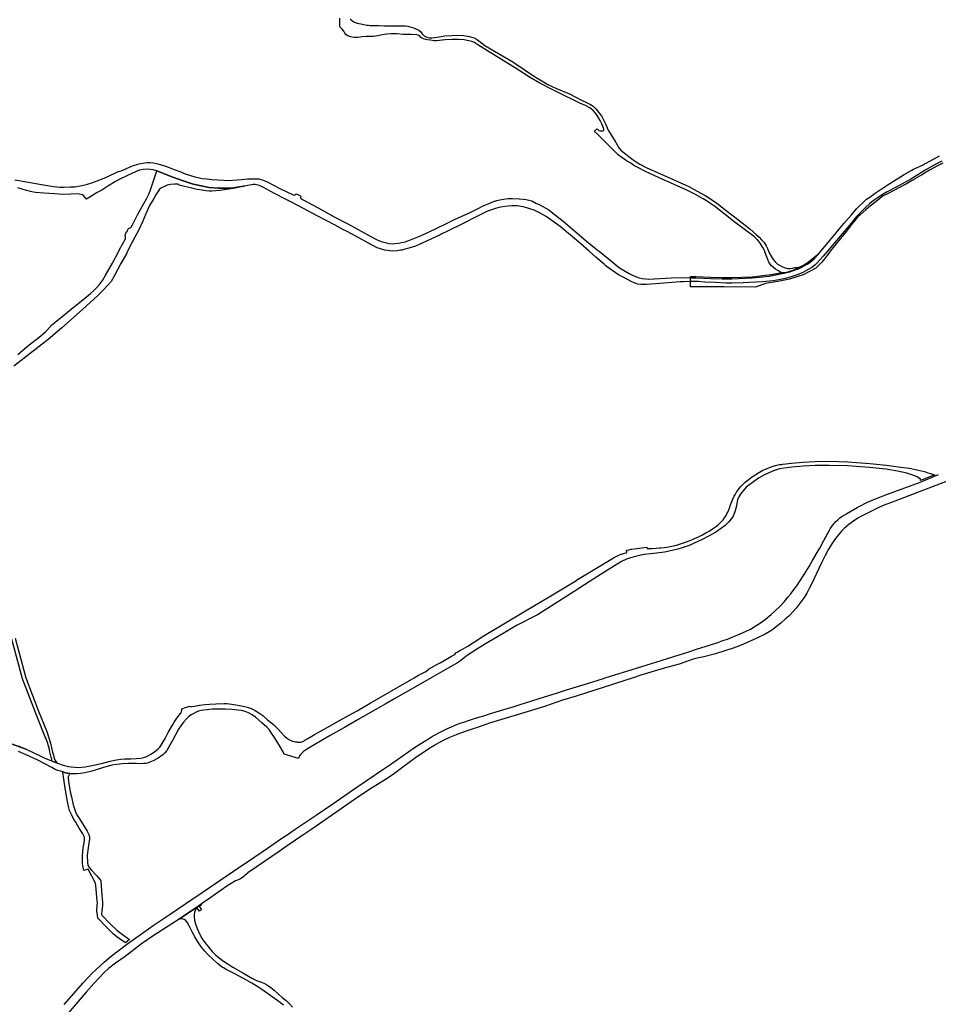
# Model space of a CAD drawing. Units: inches. Extents: x 573990 to 590314, y 4785610 to 4798889.
# Drawn here: x 578738 to 579277, y 4796099 to 4796676 of the extents above; entities that cross this region are included whole.
import ezdxf

# ---------------------------------------------------------------- set-up
doc = ezdxf.new("R2010")
doc.units = ezdxf.units.IN
doc.header["$MEASUREMENT"] = 0
doc.layers.add('UdalOndarea_polygon', color=40, linetype='Continuous')

msp = doc.modelspace()

# ---------------------------------------------------------------- linework, layer by layer
at = {"layer": 'UdalOndarea_polygon'}
for points in [[(578931.8603, 4796676.5504), (578932.4952, 4796675.8905), (578933.46, 4796675.0407), (578933.9877, 4796674.7107), (578934.6639, 4796674.3908), (578935.9914, 4796673.8909), (578936.9727, 4796673.6609), (578938.0282, 4796673.491), (578939.0012, 4796673.281), (578940.5844, 4796672.9711), (578941.7058, 4796672.8011), (578942.5716, 4796672.7111), (578943.4869, 4796672.6512), (578944.1466, 4796672.6112), (578945.8947, 4796672.5912), (578948.6323, 4796672.5912), (578951.9801, 4796672.4712), (578955.732, 4796672.3212), (578958.1233, 4796672.3212), (578961.8751, 4796672.3212), (578963.2357, 4796672.3212), (578964.1757, 4796672.3212), (578965.5693, 4796672.1013), (578966.699, 4796671.7813), (578968.6367, 4796671.3414), (578972.1165, 4796669.8917), (578973.2709, 4796668.7919), (578974.0295, 4796667.6822), (578975.1345, 4796666.4324), (578976.6929, 4796665.7226), (578978.2019, 4796665.3726), (578979.7604, 4796665.3726), (578981.2694, 4796665.4726), (578982.7371, 4796665.7726), (578987.3466, 4796666.4324), (578991.4283, 4796666.7424), (578994.8173, 4796666.8323), (578998.4702, 4796666.6224), (579001.5129, 4796666.1525), (579004.4979, 4796665.2527), (579005.8667, 4796664.5528), (579007.2026, 4796663.513), (579010.8472, 4796660.9335), (579018.7632, 4796656.1545), (579027.075, 4796651.2755), (579033.7954, 4796646.8164), (579039.8808, 4796642.7072), (579044.1687, 4796640.1778), (579047.7556, 4796638.0482), (579052.8186, 4796635.6887), (579060.3635, 4796632.5193), (579067.0097, 4796629.02), (579070.7203, 4796627.3404), (579072.7075, 4796626.3206), (579074.2165, 4796625.2408), (579075.5771, 4796623.9811), (579076.8222, 4796622.6013), (579078.0014, 4796621.0916), (579079.0898, 4796619.582), (579080.0958, 4796617.6823), (579081.4234, 4796614.9329), (579083.0973, 4796611.1837), (579085.3154, 4796607.4344), (579087.4758, 4796604.0451), (579089.3064, 4796600.9757), (579090.5598, 4796599.4561), (579092.6377, 4796597.6864), (579095.1445, 4796595.7168), (579097.7914, 4796593.8272), (579099.4983, 4796592.6074), (579101.6257, 4796591.2677), (579105.7816, 4796589.1382), (579113.6399, 4796585.6689), (579130.2635, 4796578.1704), (579135.2935, 4796575.5209), (579139.8782, 4796573.0014), (579141.9314, 4796571.8017), (579146.7305, 4796568.4524), (579152.2552, 4796564.2632), (579158.9343, 4796559.1543), (579166.0422, 4796553.3554), (579170.058, 4796549.9061), (579171.6577, 4796548.5264), (579173.0265, 4796547.0367), (579174.4283, 4796545.3671), (579175.6157, 4796543.5274), (579176.432, 4796541.8378), (579177.0669, 4796540.2581), (579177.2319, 4796539.8382), (579177.3968, 4796539.4183), (579178.7656, 4796536.9988), (579179.92, 4796535.1791), (579180.959, 4796534.0394), (579182.3278, 4796532.8096), (579183.878, 4796531.8498), (579185.2963, 4796531.14), (579186.8053, 4796530.5801), (579188.1329, 4796530.2601), (579188.908, 4796530.1502), (579189.5841, 4796530.1502), (579191.1344, 4796530.4101), (579192.4372, 4796530.69), (579193.1958, 4796530.79), (579194.276, 4796530.77), (579194.4987, 4796530.8), (579194.8615, 4796530.89), (579195.6036, 4796531.15), (579193.5174, 4796529.9502), (579191.2003, 4796528.9804), (579188.6688, 4796528.1706), (579188.3743, 4796528.0816), (579186.1868, 4796527.4207), (579184.0759, 4796526.9708), (579184.4222, 4796527.4507), (579184.4552, 4796527.6407), (579184.447, 4796527.7806), (579184.3893, 4796527.9006), (579183.6719, 4796528.3205), (579182.4515, 4796529.0204), (579181.2064, 4796529.8702), (579179.8953, 4796530.81), (579178.8316, 4796531.8398), (579177.9575, 4796532.8096), (579177.3226, 4796533.9294), (579176.5804, 4796535.4791), (579175.8136, 4796537.4687), (579174.9478, 4796539.9682), (579174.8241, 4796540.2581), (579174.486, 4796541.0579), (579173.7274, 4796542.4077), (579172.7626, 4796544.0073), (579171.6824, 4796545.567), (579170.3878, 4796547.2267), (579168.8541, 4796548.6864), (579163.6015, 4796552.5656), (579157.4171, 4796557.1447), (579150.8039, 4796562.3236), (579145.2957, 4796566.6127), (579140.7193, 4796569.7621), (579138.7897, 4796570.9619), (579134.1556, 4796573.4913), (579129.2081, 4796575.9908), (579112.6504, 4796583.4493), (579104.9405, 4796587.0686), (579100.4383, 4796589.3381), (579098.1542, 4796590.5979), (579096.3896, 4796591.8576), (579093.8746, 4796593.3673), (579091.0051, 4796595.2869), (579088.9354, 4796596.8166), (579087.0388, 4796598.7062), (579083.0313, 4796602.7154), (579076.8305, 4796608.8241), (579074.8844, 4796610.5938), (579075.0081, 4796610.7238), (579076.3604, 4796612.0935), (579076.715, 4796611.7436), (579077.5314, 4796611.1037), (579078.3065, 4796610.8937), (579079.4032, 4796610.8637), (579080.1041, 4796610.9437), (579080.2772, 4796611.0237), (579080.4339, 4796611.1837), (579080.5164, 4796611.3236), (579080.5081, 4796611.8535), (579080.1783, 4796613.0633), (579079.4032, 4796615.0229), (579078.4219, 4796616.8625), (579077.0449, 4796619.212), (579075.7173, 4796621.1216), (579074.1835, 4796622.8413), (579072.353, 4796624.311), (579069.739, 4796625.7807), (579066.4407, 4796627.1104), (579062.9857, 4796628.7901), (579057.3455, 4796631.5995), (579049.4295, 4796635.3687), (579043.072, 4796638.6881), (579036.8793, 4796642.2373), (579029.722, 4796647.0764), (579021.5503, 4796652.1353), (579013.8487, 4796656.8444), (579006.6748, 4796661.2135), (579004.2753, 4796662.7832), (579003.1374, 4796663.2431), (579001.3645, 4796663.683), (578998.6269, 4796664.1029), (578995.0564, 4796664.3528), (578991.6097, 4796664.3228), (578987.4043, 4796664.1729), (578982.3826, 4796663.533), (578981.0632, 4796663.563), (578978.9028, 4796664.0629), (578977.1959, 4796664.2629), (578976.1899, 4796664.3228), (578974.7304, 4796664.6728), (578973.2214, 4796665.6226), (578972.4216, 4796666.5324), (578971.663, 4796666.9823), (578970.9456, 4796667.0923), (578967.3999, 4796667.2223), (578962.8646, 4796667.3822), (578959.1458, 4796667.6522), (578955.7897, 4796667.6522), (578953.2995, 4796667.4922), (578950.6608, 4796667.1723), (578949.729, 4796666.9623), (578948.8632, 4796666.7923), (578947.9397, 4796666.5624), (578945.2845, 4796666.1625), (578941.1204, 4796666.1125), (578938.8115, 4796665.8725), (578936.4202, 4796665.5526), (578934.1361, 4796665.6426), (578932.0912, 4796665.9325), (578930.376, 4796666.4824), (578929.4525, 4796667.1723), (578928.7433, 4796668.1821), (578928.0177, 4796669.2818), (578927.2344, 4796670.2017), (578926.3438, 4796671.2114), (578925.9892, 4796671.6714), (578925.7171, 4796672.3212), (578925.6676, 4796672.7211), (578925.6676, 4796673.221), (578925.7254, 4796674.9907), (578925.8408, 4796676.8103)], [(578735.2958, 4796582.1796), (578742.0822, 4796581.0198), (578750.9382, 4796579.4101), (578755.5394, 4796578.6603), (578758.0544, 4796578.2704), (578759.8355, 4796578.0604), (578761.6083, 4796577.9204), (578764.2305, 4796577.9104), (578767.8669, 4796577.9704), (578770.6458, 4796578.1204), (578772.4104, 4796578.3503), (578774.6368, 4796578.8502), (578777.8032, 4796579.6601), (578780.3264, 4796580.3999), (578783.5423, 4796581.4897), (578787.5992, 4796583.1694), (578793.8908, 4796586.1388), (578795.4575, 4796586.7386), (578797.5849, 4796587.4385), (578800.001, 4796588.3983), (578803.1591, 4796589.928), (578805.3855, 4796590.6678), (578808.1561, 4796591.4477), (578811.2153, 4796592.0276), (578812.881, 4796592.2075), (578814.5631, 4796592.2075), (578816.5834, 4796592.0576), (578818.2655, 4796591.7476), (578819.9477, 4796591.2877), (578824.0541, 4796590.048), (578828.6883, 4796588.2283), (578832.0443, 4796586.9686), (578835.1695, 4796585.7288), (578840.7932, 4796583.9192), (578842.7639, 4796583.4693), (578845.1552, 4796582.9594), (578847.7362, 4796582.6695), (578850.8284, 4796582.3895), (578854.2009, 4796582.0896), (578857.7301, 4796581.8796), (578859.7339, 4796581.8296), (578862.8261, 4796581.9196), (578868.0209, 4796582.3095), (578871.6821, 4796582.6695), (578875.0134, 4796582.7994), (578875.1701, 4796582.8094), (578876.9924, 4796582.7694), (578878.4602, 4796582.6495), (578879.4827, 4796582.4295), (578880.9752, 4796581.9196), (578883.5726, 4796580.7499), (578891.0598, 4796576.9306), (578894.218, 4796575.261), (578894.3169, 4796575.221), (578898.3986, 4796573.3114), (578898.9841, 4796573.1814), (578899.5366, 4796573.2714), (578900.221, 4796573.9412), (578901.4578, 4796573.3114), (578902.6947, 4796572.6815), (578902.9174, 4796572.5615), (578902.7689, 4796571.7917), (578902.9503, 4796571.3718), (578903.8079, 4796570.7019), (578913.0597, 4796565.6729), (578922.526, 4796560.504), (578930.7801, 4796556.1349), (578936.0409, 4796553.2854), (578946.0431, 4796547.8366), (578947.7005, 4796547.0467), (578948.7065, 4796546.5368), (578950.0094, 4796546.0369), (578951.5019, 4796545.517), (578953.0603, 4796545.1371), (578954.5446, 4796544.8772), (578956.6225, 4796544.7072), (578957.9419, 4796544.7572), (578960.0776, 4796544.9771), (578961.9823, 4796545.3271), (578964.0026, 4796545.867), (578967.1277, 4796546.8968), (578973.0812, 4796549.3862), (578977.2784, 4796551.3658), (578983.3968, 4796554.1853), (578987.0497, 4796555.8949), (578993.4237, 4796559.0243), (579001.6696, 4796562.8735), (579006.8397, 4796565.423), (579009.701, 4796566.8427), (579011.68, 4796567.7425), (579013.6261, 4796568.5523), (579015.77, 4796569.4022), (579017.8562, 4796570.102), (579019.6373, 4796570.5119), (579021.7235, 4796570.8919), (579024.1972, 4796571.1118), (579027.0668, 4796571.1618), (579030.8022, 4796571.0818), (579033.2182, 4796570.8919), (579035.0405, 4796570.6319), (579036.6402, 4796570.282), (579038.2811, 4796569.7521), (579040.6642, 4796568.5423), (579042.0165, 4796567.9025), (579042.1484, 4796567.8425), (579044.3501, 4796566.7327), (579046.5847, 4796565.543), (579048.1844, 4796564.5032), (579050.3613, 4796562.8635), (579056.6694, 4796557.8745), (579061.9632, 4796553.4754), (579070.4069, 4796546.1469), (579076.5171, 4796541.1779), (579077.6798, 4796540.2581), (579085.2825, 4796534.2293), (579088.8117, 4796531.3199), (579090.7412, 4796530.0102), (579095.3094, 4796527.2707), (579097.9975, 4796525.901), (579101.1639, 4796524.6513), (579103.0028, 4796524.2914), (579103.0522, 4796524.2914), (579105.0807, 4796524.1014), (579106.6392, 4796524.0214), (579109.9705, 4796524.1214), (579120.1706, 4796524.6213), (579128.2928, 4796524.8612), (579131.3711, 4796524.8015), (579134.4772, 4796524.7413), (579143.1353, 4796524.3313), (579149.7979, 4796524.2114), (579155.5865, 4796524.1714), (579167.4605, 4796524.6413), (579173.7191, 4796525.2812), (579177.3391, 4796525.7611), (579182.0887, 4796526.5909), (579184.0759, 4796526.9708), (579186.1868, 4796527.4207), (579188.3743, 4796528.0816), (579188.6688, 4796528.1706), (579191.2003, 4796528.9804), (579193.5174, 4796529.9502), (579195.6036, 4796531.15), (579197.1786, 4796531.9598), (579198.7453, 4796532.8196), (579200.5758, 4796534.0894), (579203.5526, 4796536.5289), (579206.5706, 4796538.9884), (579207.626, 4796540.2581), (579211.0398, 4796544.3373), (579216.6717, 4796551.1059), (579221.1905, 4796556.5548), (579225.6267, 4796561.6937), (579228.8921, 4796565.273), (579233.6747, 4796569.9821), (579234.5735, 4796570.7719), (579235.53, 4796571.4018), (579236.4783, 4796572.0316), (579239.554, 4796574.2312), (579242.4153, 4796576.1808), (579244.3036, 4796577.4105), (579246.6701, 4796578.9402), (579251.8403, 4796582.3295), (579256.6558, 4796585.3289), (579260.9684, 4796587.8784), (579262.0816, 4796588.2983), (579265.5531, 4796589.938), (579268.3897, 4796591.3077), (579268.9669, 4796591.6776), (579269.5506, 4796591.9907), (579273.3372, 4796594.0372), (579277.254, 4796596.1767)], [(579279.1505, 4796591.9676), (579275.712, 4796590.2279), (579271.8282, 4796588.0084), (579269.5194, 4796586.6887), (579266.724, 4796584.919), (579265.6273, 4796584.2391), (579262.832, 4796582.6295), (579262.329, 4796582.3195), (579260.8035, 4796581.4597), (579257.8845, 4796579.84), (579253.4812, 4796577.4105), (579250.9497, 4796576.1208), (579246.332, 4796573.7413), (579244.3036, 4796572.6815), (579243.512, 4796572.2616), (579241.0959, 4796570.192), (579236.7916, 4796566.9727), (579234.1859, 4796564.6231), (579230.8216, 4796561.7137), (579229.4116, 4796560.374), (579226.3688, 4796556.7148), (579222.6912, 4796552.0057), (579213.2662, 4796540.2481), (579211.9798, 4796538.6384), (579208.2033, 4796533.9494), (579204.7647, 4796530.3601), (579197.3682, 4796526.5009), (579197.3682, 4796526.5009), (579190.6066, 4796524.4013), (579189.2708, 4796523.9914), (579182.5834, 4796522.5217), (579175.2034, 4796521.342), (579169.4313, 4796519.2524), (579151.1255, 4796519.4623), (579131.2695, 4796519.4623), (579131.3279, 4796522.5617), (579131.3711, 4796524.8015), (579131.385, 4796525.5311), (579134.5019, 4796525.4711), (579143.16, 4796525.0612), (579149.8062, 4796524.9412), (579155.5783, 4796524.9012), (579167.4111, 4796525.3711), (579173.6367, 4796526.001), (579177.2319, 4796526.4709), (579181.9567, 4796527.3007), (579184.447, 4796527.7806), (579184.3893, 4796527.9006), (579188.3743, 4796528.0816), (579189.4522, 4796528.1306), (579191.0684, 4796528.7504), (579193.7978, 4796529.7402), (579194.5646, 4796530.0802), (579196.1396, 4796530.77), (579197.9289, 4796531.6798), (579199.7678, 4796532.7596), (579201.2273, 4796533.7394), (579202.7115, 4796534.9092), (579203.9896, 4796536.089), (579206.0841, 4796538.4085), (579206.5706, 4796538.9884), (579207.626, 4796540.2581), (579211.0398, 4796544.3373), (579216.6717, 4796551.1059), (579221.1905, 4796556.5548), (579225.6267, 4796561.6937), (579228.8921, 4796565.273), (579233.6747, 4796569.9821), (579234.5735, 4796570.7719), (579235.53, 4796571.4018), (579236.4783, 4796572.0316), (579239.554, 4796574.2312), (579242.4153, 4796576.1808), (579244.3036, 4796577.4105), (579246.6701, 4796578.9402), (579251.8403, 4796582.3295), (579256.6558, 4796585.3289), (579260.9684, 4796587.8784), (579262.0816, 4796588.2983), (579265.5531, 4796589.938), (579268.3897, 4796591.3077), (579268.9669, 4796591.6776), (579269.5506, 4796591.9907), (579273.3372, 4796594.0372), (579277.254, 4796596.1767)], [(579278.6145, 4796593.0873), (579275.1265, 4796591.3277), (579268.8762, 4796587.7484), (579266.0643, 4796585.9688), (579260.5314, 4796582.5295), (579251.9227, 4796577.8704), (579246.6784, 4796575.061), (579244.3036, 4796573.7013), (579242.7451, 4796572.8015), (579240.6589, 4796571.4218), (579238.9025, 4796570.312), (579237.6409, 4796569.2722), (579236.2226, 4796568.0125), (579234.1777, 4796566.1128), (579230.3516, 4796562.3836), (579228.8344, 4796560.8239), (579227.4655, 4796559.2442), (579225.5937, 4796557.0347), (579220.1267, 4796550.536), (579213.6702, 4796542.7176), (579211.5511, 4796540.2481), (579209.1103, 4796537.4187), (579205.4409, 4796533.2195), (579204.1545, 4796532.0598), (579202.4889, 4796530.86), (579200.3779, 4796529.5403), (579197.0796, 4796527.8106), (579193.8555, 4796526.4509), (579190.9777, 4796525.5111), (579186.9042, 4796524.3113), (579183.1441, 4796523.5615), (579179.7551, 4796523.0416), (579173.3398, 4796522.4417), (579162.1172, 4796521.7519), (579155.7514, 4796521.5519), (579152.0491, 4796521.5119), (579146.0213, 4796521.8918), (579139.771, 4796522.1818), (579135.9614, 4796522.5617), (579132.1353, 4796522.6017), (579131.3279, 4796522.5617), (579127.1631, 4796522.3917), (579125.2583, 4796522.3118), (579113.2853, 4796521.4219), (579105.4765, 4796520.8421), (579102.7471, 4796520.872), (579102.2029, 4796520.882), (579100.4795, 4796521.052), (579099.4323, 4796521.322), (579098.3439, 4796521.7419), (579096.4968, 4796522.6017), (579093.05, 4796524.4413), (579089.1415, 4796526.5509), (579087.1543, 4796527.7906), (579083.7817, 4796530.1702), (579081.9676, 4796531.5999), (579080.7143, 4796532.6297), (579075.808, 4796536.7788), (579071.9242, 4796540.2581), (579067.0426, 4796544.6272), (579054.9872, 4796554.7052), (579049.4213, 4796558.7843), (579046.6259, 4796560.7039), (579043.2286, 4796562.6136), (579039.6005, 4796564.3132), (579037.7617, 4796565.0331), (579035.9476, 4796565.6229), (579033.1605, 4796566.2828), (579029.6312, 4796566.8427), (579028.1058, 4796566.9727), (579026.5803, 4796566.9827), (579024.2797, 4796566.7827), (579021.3936, 4796566.3628), (579019.0188, 4796565.8829), (579016.3472, 4796565.143), (579013.5683, 4796564.2332), (579011.8285, 4796563.5534), (579010.3607, 4796562.8835), (579005.7513, 4796560.544), (578998.0579, 4796556.6248), (578988.8143, 4796552.0757), (578985.1614, 4796550.2761), (578984.5595, 4796549.9761), (578974.0213, 4796545.0371), (578970.0138, 4796543.3575), (578966.2702, 4796542.1177), (578963.8294, 4796541.4179), (578962.139, 4796540.958), (578961.3227, 4796540.858), (578959.3849, 4796540.618), (578956.6638, 4796540.3881), (578956.5566, 4796540.3781), (578955.1465, 4796540.4681), (578953.7283, 4796540.668), (578952.178, 4796540.988), (578949.6053, 4796541.6978), (578947.6428, 4796542.3577), (578945.0536, 4796543.6274), (578942.4809, 4796544.9871), (578936.7995, 4796548.0765), (578930.0132, 4796551.8058), (578927.5972, 4796553.0955), (578923.0042, 4796555.595), (578912.5568, 4796561.0239), (578904.4923, 4796565.263), (578897.3267, 4796569.0522), (578894.3169, 4796570.6219), (578887.4976, 4796574.1912), (578880.9422, 4796577.6405), (578878.6498, 4796578.8003), (578877.6851, 4796579.1102), (578876.9265, 4796579.2802), (578876.0606, 4796579.3401), (578874.9639, 4796579.3202), (578874.0569, 4796579.2402), (578871.8882, 4796578.8203), (578870.0907, 4796578.4803), (578869.2661, 4796578.3503), (578862.2076, 4796577.3106), (578858.2414, 4796577.1906), (578854.5225, 4796577.1906), (578849.138, 4796577.7405), (578843.4401, 4796578.8003), (578839.1687, 4796579.85), (578833.8419, 4796581.5197), (578827.773, 4796583.7492), (578818.4552, 4796587.3385), (578818.2325, 4796587.4185), (578816.3195, 4796587.9384), (578814.5302, 4796588.2083), (578812.7408, 4796588.2983), (578810.5144, 4796588.1084), (578808.4117, 4796587.7284), (578805.9957, 4796586.8686), (578801.7244, 4796584.959), (578796.8016, 4796582.4495), (578794.2701, 4796581.0898), (578789.8338, 4796578.4203), (578786.1562, 4796576.1608), (578783.5505, 4796574.6711), (578779.8399, 4796572.3316), (578777.2424, 4796570.7419), (578776.5993, 4796571.6817), (578775.5191, 4796572.8615), (578774.9501, 4796573.3014), (578774.175, 4796573.5413), (578773.1278, 4796573.7213), (578772.9216, 4796573.7413), (578771.5776, 4796573.8413), (578767.7927, 4796573.7613), (578763.3977, 4796573.6113), (578758.5903, 4796573.8413), (578752.2081, 4796574.3612), (578747.4502, 4796574.7711), (578745.1661, 4796575.051), (578742.1069, 4796575.8309), (578737.1017, 4796577.4305)], [(578736.9533, 4796479.8304), (578742.7501, 4796484.5894), (578749.4787, 4796489.9683), (578753.2223, 4796493.0277), (578753.915, 4796493.7576), (578756.867, 4796497.1869), (578762.7298, 4796501.7759), (578769.4419, 4796507.2748), (578775.0326, 4796511.7539), (578779.5678, 4796515.4631), (578781.588, 4796517.2728), (578782.8579, 4796518.6725), (578784.8121, 4796520.8321), (578786.5602, 4796523.1716), (578788.2424, 4796525.931), (578792.423, 4796533.2395), (578796.1172, 4796540.2781), (578796.6779, 4796541.3479), (578800.034, 4796547.5266), (578800.1082, 4796547.8266), (578800.1576, 4796548.4764), (578800.0834, 4796549.0763), (578799.968, 4796549.3063), (578800.0257, 4796549.4462), (578799.8113, 4796549.5362), (578800.3143, 4796550.776), (578800.7843, 4796551.9157), (578801.0152, 4796551.8257), (578801.2379, 4796552.3856), (578801.881, 4796553.6254), (578803.3323, 4796554.1753), (578803.522, 4796554.3652), (578804.2393, 4796555.715), (578807.2161, 4796561.5438), (578810.8855, 4796568.2324), (578812.5594, 4796571.3118), (578813.7715, 4796573.7713), (578814.6538, 4796575.7509), (578816.1793, 4796580.3399), (578818.4552, 4796587.3385), (578827.773, 4796583.7492), (578833.8419, 4796581.5197), (578839.1687, 4796579.85), (578839.1687, 4796579.85), (578843.4401, 4796578.8003), (578849.138, 4796577.7405), (578854.5225, 4796577.1906), (578858.2414, 4796577.1906), (578862.2076, 4796577.3106), (578869.2661, 4796578.3503), (578866.1491, 4796577.7105), (578863.1806, 4796577.1406), (578859.2639, 4796576.4607), (578855.6357, 4796575.8908), (578853.0547, 4796575.6509), (578850.7212, 4796575.5609), (578849.0885, 4796575.5909), (578847.1672, 4796575.7709), (578845.0233, 4796576.0508), (578842.0878, 4796576.5707), (578838.2617, 4796577.3705), (578834.7984, 4796578.2304), (578832.3907, 4796578.7403), (578831.5661, 4796579.0402), (578831.0054, 4796579.5601), (578830.9724, 4796579.5801), (578830.255, 4796579.5801), (578828.8367, 4796579.6001), (578826.5773, 4796579.3901), (578824.6148, 4796578.9202), (578822.9492, 4796578.2804), (578821.2093, 4796577.4105), (578820.1456, 4796576.6007), (578819.4282, 4796575.7209), (578818.1088, 4796573.7513), (578816.6658, 4796571.2118), (578814.1756, 4796567.0127), (578811.9739, 4796562.2236), (578810.0609, 4796557.5346), (578807.9582, 4796552.7955), (578803.9672, 4796545.527), (578801.3286, 4796540.2781), (578800.8173, 4796539.2583), (578797.4035, 4796533.0296), (578793.462, 4796525.7611), (578791.7221, 4796522.6217), (578789.974, 4796520.5421), (578786.7252, 4796517.1428), (578783.7072, 4796514.1434), (578779.6585, 4796510.4042), (578777.0198, 4796508.0647), (578769.5985, 4796501.426), (578762.837, 4796495.3872), (578754.789, 4796488.5186), (578747.7965, 4796483.1097), (578740.6804, 4796477.6109), (578734.6527, 4796472.9518)], [(578733.6467, 4796251.4369), (578742.3295, 4796248.2775), (578750.0229, 4796244.5783), (578752.909, 4796243.1786), (578756.3062, 4796241.7989), (578757.0525, 4796241.4989), (578759.9921, 4796240.3391), (578760.2395, 4796240.2392), (578763.6203, 4796239.0994), (578766.6053, 4796238.3895), (578768.2957, 4796238.0996), (578770.588, 4796237.8796), (578772.7979, 4796237.7997), (578774.5048, 4796237.8996), (578776.4014, 4796238.1196), (578779.4441, 4796238.7295), (578785.9748, 4796240.1692), (578791.1367, 4796241.4189), (578794.8886, 4796242.2488), (578797.3293, 4796242.5787), (578799.6876, 4796242.7787), (578803.3241, 4796242.8886), (578806.4492, 4796243.0486), (578809.2033, 4796243.3185), (578810.7783, 4796243.6285), (578812.0564, 4796244.0584), (578813.2685, 4796244.6883), (578815.2805, 4796245.818), (578817.2265, 4796247.1478), (578819.0159, 4796248.5375), (578820.1703, 4796249.7772), (578821.0361, 4796250.917), (578821.6958, 4796251.9168), (578823.2955, 4796254.8362), (578825.225, 4796258.3555), (578827.5998, 4796262.6546), (578828.6305, 4796264.4242), (578829.7355, 4796266.0039), (578831.3187, 4796268.1935), (578832.5968, 4796269.6632), (578832.8277, 4796270.0831), (578833.0173, 4796270.703), (578833.0751, 4796271.3828), (578833.1328, 4796272.1027), (578835.2602, 4796272.8325), (578837.701, 4796273.6724), (578838.0803, 4796273.4524), (578838.3524, 4796273.4024), (578839.0863, 4796273.4624), (578840.5211, 4796273.7523), (578843.4071, 4796274.2123), (578846.8291, 4796274.6722), (578849.4348, 4796274.8921), (578853.2939, 4796275.0921), (578857.6642, 4796275.282), (578859.3958, 4796275.272), (578861.0285, 4796275.0621), (578863.7166, 4796274.6722), (578866.0337, 4796274.3322), (578869.0104, 4796273.7923), (578871.5337, 4796273.2125), (578873.793, 4796272.3826), (578876.1431, 4796271.2129), (578878.2788, 4796269.8331), (578880.5299, 4796268.1735), (578883.383, 4796265.784), (578886.8297, 4796262.8746), (578889.3942, 4796260.3451), (578893.3357, 4796256.2059), (578894.0283, 4796255.586), (578894.3087, 4796255.3561), (578895.1085, 4796254.6662), (578896.2795, 4796253.9464), (578897.1453, 4796253.5665), (578897.9946, 4796253.2865), (578898.8934, 4796253.0166), (578899.8417, 4796252.8366), (578900.5096, 4796252.7266), (578901.0291, 4796252.6666), (578901.5815, 4796252.6666), (578902.2824, 4796252.6666), (578902.8431, 4796252.7066), (578903.3214, 4796252.8066), (578904.047, 4796253.0466), (578905.3169, 4796253.7464), (578907.0155, 4796254.7562), (578909.3244, 4796256.0759), (578910.9653, 4796257.0657), (578918.2794, 4796261.2149), (578925.5522, 4796265.3441), (578931.2583, 4796268.4434), (578935.9914, 4796271.0129), (578943.5694, 4796275.412), (578960.16, 4796284.9601), (578968.0183, 4796289.5091), (578969.3129, 4796290.279), (578971.9021, 4796291.8187), (578975.3076, 4796293.6683), (578975.7117, 4796293.8882), (578977.2536, 4796294.7181), (578977.4763, 4796294.888), (578977.501, 4796295.038), (578977.3938, 4796295.238), (578977.7237, 4796295.4479), (578982.2919, 4796297.8874), (578984.5677, 4796299.0472), (578986.893, 4796300.4669), (578988.7813, 4796301.6767), (578991.2304, 4796302.9364), (578992.4755, 4796303.5563), (578993.2506, 4796304.0562), (578993.7124, 4796304.886), (578994.6029, 4796305.3759), (578996.1119, 4796306.2357), (578997.6374, 4796307.1056), (578999.0804, 4796307.8554), (579000.7131, 4796308.8952), (579009.1651, 4796314.2441), (579012.348, 4796316.2837), (579017.9221, 4796319.593), (579026.7205, 4796324.802), (579034.62, 4796329.501), (579048.4895, 4796337.7393), (579060.0996, 4796344.8979), (579063.9999, 4796347.2474), (579064.3298, 4796347.4373), (579064.3957, 4796347.3174), (579064.7173, 4796347.5073), (579064.6349, 4796347.6473), (579065.6573, 4796348.2572), (579065.7398, 4796348.1172), (579066.0531, 4796348.3072), (579065.9789, 4796348.4271), (579070.0194, 4796350.8167), (579078.7517, 4796356.0956), (579085.604, 4796360.2048), (579086.173, 4796360.5547), (579088.0613, 4796361.6445), (579089.628, 4796362.3343), (579090.601, 4796362.6842), (579090.9473, 4796362.8042), (579092.6707, 4796363.3641), (579093.7344, 4796363.654), (579093.9736, 4796363.934), (579093.9983, 4796364.3239), (579093.8664, 4796364.7838), (579093.7757, 4796365.1637), (579095.0785, 4796365.3937), (579096.4556, 4796365.6436), (579096.5215, 4796365.6536), (579097.008, 4796365.7036), (579105.7239, 4796366.9134), (579105.8806, 4796366.3835), (579105.996, 4796366.0836), (579106.4743, 4796366.0136), (579108.8738, 4796366.1635), (579111.2156, 4796366.3535), (579113.0874, 4796366.4435), (579114.0027, 4796366.5435), (579116.1302, 4796366.7834), (579118.3648, 4796367.1333), (579120.4427, 4796367.5033), (579122.3805, 4796367.9132), (579124.2193, 4796368.3931), (579126.1324, 4796368.973), (579128.3258, 4796369.7228), (579131.0221, 4796370.7726), (579133.6938, 4796371.9024), (579136.0604, 4796373.0321), (579138.3115, 4796374.1119), (579140.3317, 4796375.2017), (579142.1705, 4796376.1915), (579144.2402, 4796377.5812), (579145.9224, 4796378.781), (579147.3902, 4796379.8607), (579148.5446, 4796380.9305), (579149.5588, 4796381.9103), (579150.4411, 4796382.9301), (579151.3234, 4796384.0399), (579152.148, 4796385.3496), (579152.684, 4796386.3494), (579153.1045, 4796387.3592), (579154.1188, 4796389.6788), (579154.8279, 4796391.7783), (579155.9246, 4796394.5278), (579156.9883, 4796396.7173), (579157.648, 4796397.9271), (579158.3324, 4796399.2068), (579159.1817, 4796400.4566), (579160.6082, 4796402.2562), (579161.9028, 4796403.5759), (579163.4531, 4796405.0556), (579165.6052, 4796406.7953), (579167.0647, 4796407.865), (579169.6292, 4796409.5447), (579171.7484, 4796410.8644), (579173.7933, 4796411.9142), (579175.7806, 4796412.844), (579177.5617, 4796413.6339), (579179.8293, 4796414.4437), (579181.8743, 4796415.0036), (579182.7731, 4796415.1636), (579183.4822, 4796415.2835), (579184.1089, 4796415.3735), (579184.6943, 4796415.3735), (579184.8923, 4796415.3935), (579185.4612, 4796415.4435), (579190.4335, 4796416.1234), (579197.1703, 4796416.7732), (579204.3689, 4796417.1332), (579212.6643, 4796417.1832), (579223.4581, 4796416.9432), (579236.3628, 4796415.9834), (579246.1094, 4796414.9536), (579253.1266, 4796413.9038), (579259.5666, 4796413.104), (579263.2113, 4796412.3641), (579268.5546, 4796411.2144), (579270.3604, 4796410.4945), (579272.0096, 4796409.9746), (579273.6753, 4796409.4947), (579274.5081, 4796409.3148), (579266.1633, 4796405.9054), (579266.2128, 4796406.1654), (579266.2128, 4796406.3554), (579266.1633, 4796406.6353), (579264.1431, 4796408.075), (579261.6116, 4796409.1448), (579258.1236, 4796410.2846), (579252.6813, 4796411.5043), (579245.8043, 4796412.5241), (579236.1484, 4796413.5539), (579223.3426, 4796414.5037), (579212.6395, 4796414.7337), (579204.4349, 4796414.6937), (579197.3517, 4796414.3337), (579190.7138, 4796413.6939), (579184.8015, 4796412.894), (579182.9545, 4796412.5041), (579179.9777, 4796411.5343), (579177.2236, 4796410.4945), (579174.3046, 4796409.0348), (579171.1877, 4796407.3052), (579168.1697, 4796405.2356), (579166.0093, 4796403.6559), (579163.9478, 4796401.9563), (579162.1749, 4796399.8867), (579160.7979, 4796398.277), (579159.6352, 4796396.3174), (579158.9096, 4796394.6377), (579158.3984, 4796392.5182), (579158.019, 4796390.3286), (579157.2852, 4796387.5092), (579156.3451, 4796385.0297), (579154.7537, 4796382.8501), (579153.558, 4796381.6004), (579151.5708, 4796379.6608), (579149.5258, 4796378.0911), (579146.1203, 4796375.7416), (579142.319, 4796373.552), (579138.1713, 4796371.3225), (579133.5289, 4796369.1529), (579130.6263, 4796367.7832), (579126.5199, 4796366.4335), (579123.972, 4796365.7036), (579120.5334, 4796364.8838), (579116.0642, 4796364.044), (579111.463, 4796363.3541), (579107.8101, 4796362.9742), (579104.1242, 4796362.5243), (579102.1205, 4796362.1743), (579101.3536, 4796362.0444), (579099.1685, 4796361.4745), (579096.2247, 4796360.6947), (579093.8251, 4796359.8048), (579090.7989, 4796358.4351), (579081.1018, 4796352.4363), (579072.5756, 4796346.9474), (579063.0846, 4796340.9987), (579049.5862, 4796332.3704), (579041.5547, 4796327.2815), (579029.2767, 4796320.8928), (579020.4949, 4796315.7238), (579011.2348, 4796310.3249), (579003.8877, 4796305.8258), (579000.2596, 4796303.1764), (578999.6988, 4796302.7664), (578996.5159, 4796300.237), (578994.8255, 4796299.0672), (578986.1262, 4796294.1982), (578979.2739, 4796290.279), (578970.1045, 4796285.0401), (578958.3624, 4796278.3014), (578952.3594, 4796274.8621), (578949.4981, 4796273.2225), (578943.3385, 4796269.7232), (578936.8902, 4796266.0539), (578928.4465, 4796261.2449), (578920.1759, 4796256.4359), (578914.4038, 4796253.1066), (578907.6835, 4796249.2373), (578905.5973, 4796247.9976), (578904.7314, 4796247.3977), (578903.9728, 4796246.8378), (578903.4121, 4796246.2579), (578902.7277, 4796245.4481), (578902.1917, 4796244.5783), (578901.7217, 4796243.5585), (578901.5321, 4796243.0486), (578893.1048, 4796245.5581), (578892.4699, 4796246.9778), (578890.0621, 4796251.2169), (578887.4399, 4796255.2761), (578885.6588, 4796257.8156), (578884.2735, 4796259.9552), (578882.9129, 4796261.4648), (578880.0764, 4796263.9843), (578876.2833, 4796267.2737), (578874.3208, 4796268.6634), (578872.284, 4796269.7432), (578870.2556, 4796270.543), (578868.0292, 4796271.1229), (578866.0007, 4796271.4428), (578862.389, 4796271.8027), (578858.4475, 4796272.0227), (578854.6379, 4796272.0227), (578850.8943, 4796271.8927), (578848.132, 4796271.6228), (578846.0045, 4796271.3728), (578844.5698, 4796271.1229), (578842.9618, 4796270.703), (578841.5518, 4796270.1831), (578840.1665, 4796269.5032), (578838.5915, 4796268.5534), (578837.1155, 4796267.5136), (578835.8127, 4796266.2439), (578834.0316, 4796264.2443), (578832.5473, 4796262.2447), (578831.2362, 4796260.1851), (578829.3974, 4796256.9758), (578827.6328, 4796253.5665), (578826.1485, 4796250.787), (578825.192, 4796249.1374), (578824.3427, 4796247.7576), (578823.1223, 4796246.2879), (578822.0586, 4796245.2681), (578820.7063, 4796244.2484), (578818.7933, 4796243.0086), (578816.369, 4796241.6489), (578814.4477, 4796240.8191), (578813.0294, 4796240.3791), (578811.7925, 4796240.1692), (578810.6216, 4796240.0392), (578809.2281, 4796240.0092), (578806.408, 4796240.0492), (578801.914, 4796240.0692), (578798.1209, 4796239.9092), (578795.0122, 4796239.5993), (578792.1427, 4796239.0994), (578789.8668, 4796238.5895), (578786.6015, 4796237.6297), (578780.4501, 4796235.7001), (578776.2035, 4796234.6403), (578773.7545, 4796234.2404), (578771.693, 4796234.0904), (578770.0686, 4796234.0704), (578768.1885, 4796234.1504), (578767.4134, 4796234.2604), (578767.4134, 4796234.2604), (578766.0281, 4796234.4903), (578764.8654, 4796234.7303), (578763.3317, 4796235.1702), (578762.7133, 4796235.3502), (578760.5034, 4796236.08), (578758.9532, 4796236.6899), (578756.8835, 4796237.7397), (578752.7523, 4796240.0092), (578748.7613, 4796242.0288), (578741.909, 4796245.2182), (578737.3903, 4796247.0878)], [(578764.1151, 4796098.798), (578772.6742, 4796108.606), (578775.181, 4796111.3954), (578778.2814, 4796114.7347), (578780.8624, 4796117.4542), (578782.528, 4796119.0838), (578785.2409, 4796121.6233), (578787.525, 4796123.6929), (578790.7904, 4796126.4523), (578794.1794, 4796129.1218), (578801.5677, 4796134.5707), (578808.1644, 4796139.2697), (578816.4185, 4796145.1285), (578825.794, 4796151.4672), (578835.5653, 4796158.0959), (578844.9985, 4796164.4746), (578853.6979, 4796170.4434), (578863.4445, 4796177.042), (578875.2773, 4796185.1104), (578883.3252, 4796190.5293), (578892.3709, 4796196.678), (578894.3087, 4796197.9978), (578899.6685, 4796201.657), (578911.8064, 4796209.8154), (578921.7096, 4796216.554), (578931.9345, 4796223.6325), (578941.277, 4796229.9613), (578950.9329, 4796236.5999), (578956.202, 4796240.1592), (578969.585, 4796249.4273), (578971.1765, 4796250.4471), (578973.1967, 4796251.7968), (578975.1262, 4796253.0166), (578977.7072, 4796254.6462), (578980.1644, 4796256.1259), (578982.0362, 4796257.1657), (578984.1224, 4796258.3355), (578986.4807, 4796259.5452), (578988.7978, 4796260.655), (578991.1314, 4796261.6948), (578993.0032, 4796262.4347), (578994.6606, 4796263.0645), (578996.8293, 4796263.8744), (578998.3465, 4796264.3943), (579000.5069, 4796265.1041), (579003.5579, 4796266.0439), (579005.9657, 4796266.7738), (579008.1096, 4796267.4536), (579010.7977, 4796268.2935), (579013.4364, 4796269.1233), (579016.8255, 4796270.1631), (579020.0001, 4796271.1229), (579023.2819, 4796272.1427), (579027.2729, 4796273.4024), (579031.4866, 4796274.7122), (579037.6627, 4796276.6318), (579043.2864, 4796278.3914), (579047.6402, 4796279.7811), (579053.3875, 4796281.5908), (579058.6401, 4796283.2004), (579070.9594, 4796287.0396), (579080.3514, 4796289.959), (579081.2997, 4796290.269), (579087.5006, 4796292.2486), (579094.089, 4796294.2982), (579103.3244, 4796297.2076), (579110.927, 4796299.5771), (579117.8453, 4796301.7367), (579124.7636, 4796303.8762), (579129.744, 4796305.4259), (579135.3842, 4796307.2255), (579141.8242, 4796309.3051), (579147.3654, 4796311.1047), (579150.3422, 4796312.1345), (579152.9808, 4796313.0444), (579156.1802, 4796314.2841), (579159.0333, 4796315.4539), (579161.7544, 4796316.6236), (579164.0385, 4796317.6634), (579166.4545, 4796318.9032), (579168.1202, 4796319.843), (579170.2311, 4796321.1127), (579172.3916, 4796322.6024), (579175.1869, 4796324.652), (579178.6337, 4796327.4314), (579180.8848, 4796329.481), (579183.5812, 4796332.1405), (579186.3847, 4796335.1099), (579188.3802, 4796337.4894), (579190.0294, 4796339.519), (579191.5302, 4796341.4486), (579193.6411, 4796344.258), (579195.4552, 4796346.9175), (579197.9702, 4796350.7867), (579200.8809, 4796355.5357), (579202.8682, 4796359.025), (579205.0286, 4796362.7642), (579207.0323, 4796366.3835), (579209.4731, 4796370.8326), (579211.8067, 4796375.1517), (579212.5076, 4796376.4714), (579213.2002, 4796377.5712), (579214.0001, 4796378.791), (579214.6845, 4796379.7108), (579215.5421, 4796380.8006), (579216.5563, 4796381.9303), (579217.6695, 4796382.9601), (579218.7249, 4796383.8499), (579220.2587, 4796384.9697), (579221.7182, 4796385.9095), (579222.9221, 4796386.5794), (579228.9663, 4796390.1986), (579231.2916, 4796391.3684), (579233.5427, 4796392.4882), (579235.1507, 4796393.258), (579237.4348, 4796394.2578), (579239.8426, 4796395.1776), (579242.2174, 4796396.1074), (579244.2953, 4796396.8973), (579246.8845, 4796397.8771), (579265.6026, 4796404.8157), (579276.7427, 4796409.5447)], [(579284.9473, 4796406.6553), (579269.4616, 4796400.8765), (579254.248, 4796395.0377), (579246.934, 4796392.3682), (579244.2953, 4796391.2184), (579242.0772, 4796390.2486), (579234.9775, 4796386.7393), (579230.8628, 4796384.6698), (579229.3456, 4796383.8099), (579226.8224, 4796382.1703), (579224.1095, 4796380.2207), (579221.545, 4796378.0311), (579219.7474, 4796376.2215), (579217.7849, 4796373.962), (579215.7317, 4796371.2125), (579214.1073, 4796368.783), (579212.3014, 4796365.7036), (579210.207, 4796362.0044), (579208.0796, 4796357.6953), (579204.9709, 4796351.1466), (579202.3405, 4796345.5677), (579201.0871, 4796343.0182), (579199.4379, 4796339.8289), (579197.9619, 4796337.4294), (579196.2138, 4796334.9699), (579193.27, 4796331.2207), (579189.5676, 4796327.1015), (579188.908, 4796326.5216), (579186.9702, 4796324.832), (579184.1831, 4796322.2825), (579181.6022, 4796320.1129), (579179.3016, 4796318.4333), (579177.471, 4796317.2435), (579174.9972, 4796315.8538), (579170.1734, 4796313.5043), (579164.2034, 4796310.7448), (579161.004, 4796309.4551), (579156.2297, 4796307.6754), (579151.9419, 4796306.2657), (579145.9306, 4796304.4561), (579139.1526, 4796302.6265), (579135.2275, 4796301.7466), (579132.8445, 4796301.1668), (579129.5791, 4796300.057), (579124.5739, 4796298.3273), (579118.8265, 4796296.7277), (579115.3056, 4796295.7379), (579108.7336, 4796293.7383), (579105.5342, 4796292.7985), (579102.2854, 4796291.8187), (579097.7172, 4796290.269), (579097.1565, 4796290.079), (579092.8439, 4796288.7193), (579087.3769, 4796286.9897), (579085.5298, 4796286.4098), (579064.3215, 4796279.6511), (579056.3643, 4796277.1617), (579046.2384, 4796273.7723), (579035.5847, 4796270.3031), (579014.1208, 4796263.8544), (579007.4582, 4796261.6248), (578999.27, 4796258.9054), (578993.9515, 4796256.9358), (578990.0924, 4796255.3961), (578986.2664, 4796253.6464), (578981.9868, 4796251.2369), (578980.8158, 4796250.5271), (578978.5647, 4796249.1774), (578970.0138, 4796243.4485), (578962.609, 4796237.9596), (578957.8677, 4796234.2504), (578954.1241, 4796231.7009), (578947.9067, 4796227.7717), (578944.328, 4796225.5622), (578941.5821, 4796223.8825), (578934.9195, 4796219.3734), (578927.927, 4796214.4844), (578909.2584, 4796201.557), (578904.7067, 4796198.4577), (578899.8582, 4796195.1683), (578894.3087, 4796191.3891), (578890.1281, 4796188.5497), (578881.5029, 4796182.6209), (578871.8965, 4796176.0222), (578871.6079, 4796175.7823), (578871.5749, 4796175.7423), (578871.5584, 4796175.7023), (578871.0719, 4796175.3024), (578870.2308, 4796174.6225), (578869.6619, 4796174.0027), (578868.8785, 4796173.4828), (578867.485, 4796172.6029), (578866.38, 4796172.0231), (578865.5884, 4796171.6831), (578865.2421, 4796171.5332), (578864.5742, 4796171.2832), (578859.5195, 4796168.2238), (578849.5503, 4796161.2353), (578844.6357, 4796157.786), (578843.5061, 4796156.9961), (578834.9881, 4796151.1573), (578831.5661, 4796148.9677), (578826.0661, 4796145.4385), (578816.8802, 4796139.4697), (578809.4425, 4796134.3407), (578799.902, 4796127.0722), (578794.3526, 4796123.013), (578790.2461, 4796119.8837), (578787.7064, 4796117.5541), (578784.8369, 4796114.6647), (578781.5055, 4796111.1055), (578777.1188, 4796106.1065), (578766.5393, 4796093.829)], [(578735.37, 4796313.6142), (578741.6699, 4796290.339), (578749.1983, 4796270.8229), (578753.9809, 4796258.8954), (578756.1166, 4796251.9968), (578756.735, 4796249.2573), (578757.3535, 4796246.7578), (578757.8152, 4796244.9582), (578758.3512, 4796242.9486), (578758.714, 4796242.2788), (578759.2995, 4796241.3589), (578759.9921, 4796240.3391), (578757.0525, 4796241.4989), (578757.0154, 4796241.9288), (578756.8587, 4796242.6387), (578756.5619, 4796243.8384), (578756.1991, 4796245.3381), (578755.8527, 4796246.8978), (578755.5146, 4796248.3875), (578755.2343, 4796249.6273), (578754.8797, 4796250.797), (578754.5169, 4796251.9468), (578752.1256, 4796258.1555), (578747.3348, 4796270.0931), (578739.7733, 4796289.7191), (578733.4735, 4796312.9444)], [(578737.1924, 4796250.4671), (578742.3295, 4796248.2775), (578733.6467, 4796251.4369)], [(578892.643, 4796098.408), (578891.2, 4796099.6678), (578890.8207, 4796099.9977), (578880.0434, 4796107.6862), (578877.7593, 4796109.1958), (578874.0899, 4796111.4154), (578869.2991, 4796114.1848), (578864.1124, 4796116.9443), (578859.1814, 4796119.4338), (578857.4828, 4796120.2936), (578856.3036, 4796121.0334), (578853.8051, 4796123.093), (578851.0592, 4796125.6925), (578848.4041, 4796128.222), (578846.5735, 4796130.2016), (578844.677, 4796132.4811), (578842.9288, 4796135.0806), (578840.7519, 4796138.5899), (578839.3914, 4796141.1693), (578837.4783, 4796144.8986), (578836.4559, 4796146.8182), (578835.5323, 4796148.0379), (578834.4769, 4796148.7878), (578833.3637, 4796149.1177), (578832.6957, 4796149.0977), (578831.5661, 4796148.9677), (578834.9881, 4796151.1573), (578843.5061, 4796156.9961), (578844.6357, 4796157.786), (578844.3884, 4796157.2061), (578844.3141, 4796157.0961), (578844.1905, 4796156.9861), (578843.539, 4796156.5562), (578843.4813, 4796156.4562), (578843.4318, 4796156.3163), (578843.5061, 4796156.0463), (578844.6357, 4796154.6066), (578843.4813, 4796153.5968), (578842.4918, 4796154.6966), (578842.5248, 4796154.8066), (578842.4671, 4796154.9965), (578842.2857, 4796155.1965), (578842.0136, 4796155.3564), (578841.8734, 4796155.3365), (578841.6013, 4796155.0765), (578841.2137, 4796154.3367), (578840.6612, 4796152.8869), (578840.3974, 4796151.5572), (578840.3974, 4796150.3375), (578840.6035, 4796148.3379), (578841.1725, 4796146.2283), (578842.1125, 4796143.4989), (578842.8134, 4796141.7192), (578844.3141, 4796138.7998), (578845.1222, 4796137.3701), (578846.6725, 4796135.2005), (578849.1709, 4796132.0212), (578850.9603, 4796129.8816), (578852.8981, 4796128.062), (578856.9715, 4796124.6827), (578862.9745, 4796120.7935), (578868.8703, 4796117.3542), (578874.6506, 4796114.1448), (578876.8275, 4796113.0151), (578879.2435, 4796112.1552), (578879.8372, 4796111.9253), (578881.6596, 4796111.2154), (578883.3417, 4796110.2156), (578885.2465, 4796108.9359), (578887.1843, 4796107.2262), (578889.8065, 4796104.9067), (578892.0328, 4796103.0571), (578894.3005, 4796101.2575), (578896.2052, 4796099.3279), (578897.9946, 4796097.2683)]]:
    msp.add_lwpolyline(points, dxfattribs=at)
msp.add_lwpolyline([(578778.5948, 4796179.6315), (578780.0708, 4796177.8719), (578783.1547, 4796174.4126), (578785.4471, 4796171.8031), (578785.5872, 4796171.6031), (578785.6697, 4796171.3232), (578785.6779, 4796171.1432), (578786.3046, 4796162.8349), (578786.585, 4796158.7558), (578786.552, 4796156.7162), (578786.3046, 4796153.7368), (578786.0737, 4796151.8972), (578786.0737, 4796151.7572), (578786.0902, 4796151.6272), (578786.3046, 4796151.2973), (578791.2109, 4796146.1183), (578795.1442, 4796142.3391), (578797.552, 4796140.3995), (578802.5077, 4796136.9002), (578800.0587, 4796134.9906), (578795.7544, 4796138.02), (578793.1734, 4796140.1096), (578789.1, 4796144.0288), (578783.9463, 4796149.4576), (578783.6495, 4796151.1473), (578783.5588, 4796152.2971), (578783.3444, 4796154.0467), (578783.5753, 4796156.8661), (578783.6082, 4796158.6758), (578783.5505, 4796159.4556), (578782.7177, 4796168.6637), (578782.6022, 4796169.9635), (578778.1825, 4796178.2818), (578775.7747, 4796177.352), (578775.148, 4796180.1714), (578774.9996, 4796181.3512), (578774.8841, 4796183.0908), (578774.8182, 4796184.7105), (578774.8182, 4796186.2302), (578775.2882, 4796190.7892), (578775.8819, 4796193.6187), (578776.088, 4796195.2983), (578776.0715, 4796196.3681), (578775.8489, 4796197.3279), (578775.0903, 4796198.9276), (578773.0536, 4796202.2369), (578770.9591, 4796205.6562), (578769.9119, 4796207.3759), (578768.9719, 4796209.0155), (578768.172, 4796210.6252), (578767.3722, 4796212.5448), (578766.7207, 4796214.8743), (578765.8549, 4796218.8835), (578764.684, 4796225.7121), (578764.0244, 4796231.001), (578763.8429, 4796232.4907), (578763.6533, 4796233.6505), (578763.3317, 4796235.1702), (578764.8654, 4796234.7303), (578766.0281, 4796234.4903), (578767.4134, 4796234.2604), (578766.8609, 4796233.1206), (578766.6053, 4796232.3808), (578766.5146, 4796231.6509), (578766.7207, 4796229.5513), (578767.7102, 4796223.4126), (578768.4194, 4796220.5632), (578769.5326, 4796215.8441), (578770.5221, 4796212.3448), (578770.9179, 4796211.3351), (578771.5281, 4796210.0953), (578772.765, 4796208.2757), (578777.0693, 4796201.4471), (578777.6382, 4796200.5173), (578778.5618, 4796198.5976), (578778.9246, 4796197.1379), (578778.9823, 4796195.5183), (578778.7102, 4796193.4487), (578778.1412, 4796190.6293), (578777.6877, 4796186.3401), (578777.6877, 4796185.0104), (578777.7537, 4796183.4807), (578777.8691, 4796181.8611), (578778.0093, 4796180.8613), (578778.1, 4796180.4313), (578778.5948, 4796179.6315)], close=True, dxfattribs=at)

doc.saveas('drawing.dxf')
